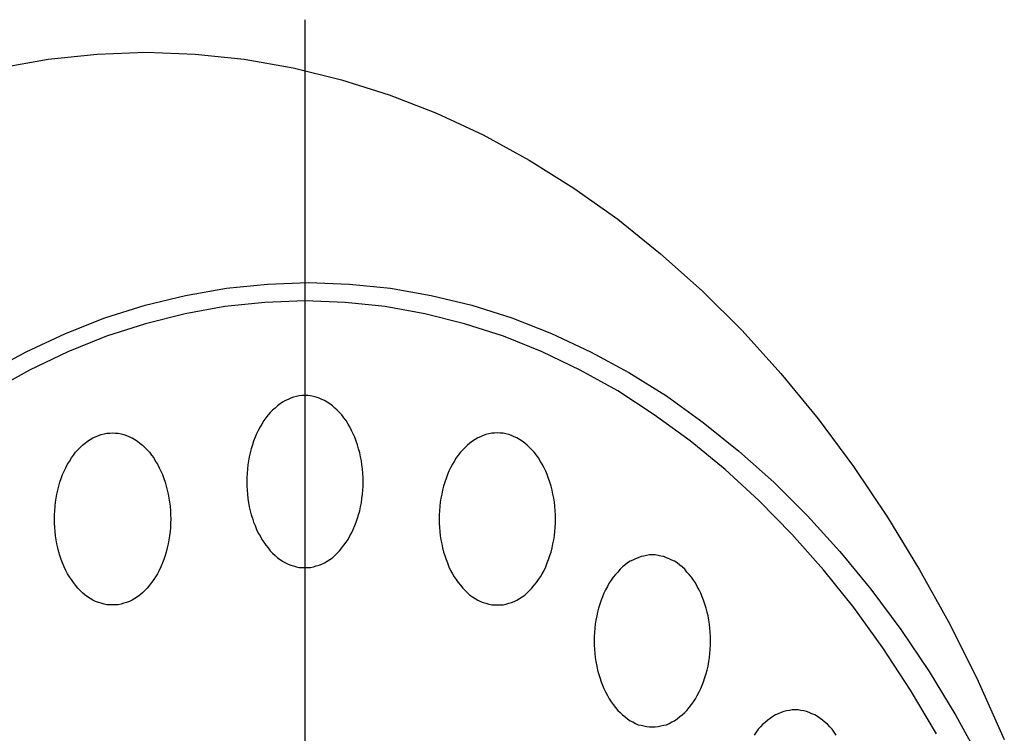
# Model space of a CAD drawing. Extents: x 120 to 5060, y 236 to 3891.
# Drawn here: x 755 to 772, y 3072 to 3084 of the extents above; entities that cross this region are included whole.
import ezdxf

# ---------------------------------------------------------------- set-up
doc = ezdxf.new("R2010")
doc.units = 0
doc.header["$LTSCALE"] = 150
doc.linetypes.add('CENTER', pattern=[2, 1.25, -0.25, 0.25, -0.25])
doc.layers.add('CENTER', color=3, linetype='CENTER')
doc.layers.add('SJC2', color=7, linetype='CONTINUOUS')

msp = doc.modelspace()

# ---------------------------------------------------------------- linework, layer by layer
at = {"layer": 'CENTER'}
msp.add_line((759.744, 3084.208), (759.744, 3033.106), dxfattribs=at)
at = {"layer": 'SJC2'}
for points in [[(754.418, 3083.37, 0), (755.268, 3083.52, 0), (756.121, 3083.61, 0), (756.977, 3083.64, 0)], [(756.977, 3083.64, 0), (757.833, 3083.61, 0), (758.687, 3083.52, 0), (759.537, 3083.37, 0), (760.38, 3083.16, 0), (761.215, 3082.9, 0), (762.04, 3082.58, 0), (762.853, 3082.2, 0), (763.652, 3081.76, 0), (764.435, 3081.27, 0), (765.199, 3080.73, 0), (765.944, 3080.13, 0), (766.668, 3079.48, 0), (767.368, 3078.79, 0), (768.042, 3078.04, 0), (768.691, 3077.25, 0), (769.311, 3076.42, 0), (769.901, 3075.54, 0), (770.46, 3074.62, 0), (770.987, 3073.67, 0), (771.48, 3072.68, 0), (771.938, 3071.66, 0)], [(754.218, 3078.06, 0), (754.886, 3078.42, 0), (755.567, 3078.74, 0), (756.258, 3079.01, 0), (756.957, 3079.23, 0), (757.663, 3079.4, 0), (758.374, 3079.53, 0), (759.089, 3079.6, 0), (759.806, 3079.63, 0)], [(759.806, 3079.63, 0), (760.522, 3079.6, 0), (761.237, 3079.53, 0), (761.948, 3079.4, 0), (762.654, 3079.23, 0), (763.354, 3079.01, 0), (764.044, 3078.74, 0), (764.725, 3078.42, 0), (765.393, 3078.06, 0), (766.049, 3077.65, 0), (766.689, 3077.19, 0), (767.312, 3076.69, 0), (767.918, 3076.15, 0), (768.504, 3075.56, 0), (769.069, 3074.94, 0), (769.612, 3074.28, 0), (770.131, 3073.58, 0), (770.625, 3072.85, 0), (771.093, 3072.08, 0), (771.534, 3071.28, 0)], [(759.744, 3079.31, 0), (759.045, 3079.28, 0), (758.348, 3079.21, 0), (757.654, 3079.08, 0), (756.965, 3078.91, 0), (756.282, 3078.69, 0), (755.608, 3078.42, 0), (754.944, 3078.1, 0), (754.292, 3077.74, 0)], [(770.758, 3071.76, 0), (770.302, 3072.52, 0), (769.819, 3073.26, 0), (769.313, 3073.96, 0), (768.783, 3074.62, 0), (768.232, 3075.24, 0), (767.66, 3075.83, 0), (767.069, 3076.37, 0), (766.461, 3076.87, 0), (765.836, 3077.32, 0), (765.197, 3077.74, 0), (764.544, 3078.1, 0), (763.88, 3078.42, 0), (763.206, 3078.69, 0), (762.524, 3078.91, 0), (761.835, 3079.08, 0), (761.141, 3079.21, 0), (760.443, 3079.28, 0), (759.744, 3079.31, 0)], [(759.744, 3077.66, 0), (759.695, 3077.66, 0), (759.645, 3077.65, 0), (759.596, 3077.64, 0), (759.546, 3077.63, 0), (759.498, 3077.61, 0), (759.45, 3077.59, 0), (759.403, 3077.57, 0), (759.356, 3077.54, 0), (759.311, 3077.51, 0), (759.266, 3077.48, 0), (759.223, 3077.44, 0), (759.181, 3077.4, 0), (759.14, 3077.36, 0), (759.101, 3077.32, 0), (759.063, 3077.27, 0), (759.027, 3077.22, 0), (758.993, 3077.16, 0), (758.961, 3077.11, 0), (758.93, 3077.05, 0), (758.901, 3076.99, 0), (758.875, 3076.93, 0), (758.85, 3076.86, 0), (758.828, 3076.8, 0), (758.808, 3076.73, 0), (758.79, 3076.66, 0), (758.774, 3076.59, 0), (758.761, 3076.52, 0), (758.75, 3076.45, 0), (758.741, 3076.38, 0), (758.735, 3076.3, 0), (758.732, 3076.23, 0), (758.73, 3076.16, 0), (758.732, 3076.08, 0), (758.735, 3076.01, 0), (758.741, 3075.94, 0), (758.75, 3075.86, 0), (758.761, 3075.79, 0), (758.774, 3075.72, 0), (758.79, 3075.65, 0), (758.808, 3075.58, 0), (758.828, 3075.52, 0), (758.85, 3075.45, 0), (758.875, 3075.39, 0), (758.901, 3075.32, 0), (758.93, 3075.26, 0), (758.961, 3075.21, 0), (758.993, 3075.15, 0), (759.027, 3075.1, 0), (759.063, 3075.05, 0), (759.101, 3075, 0), (759.14, 3074.95, 0), (759.181, 3074.91, 0), (759.223, 3074.87, 0), (759.266, 3074.83, 0), (759.311, 3074.8, 0), (759.356, 3074.77, 0), (759.403, 3074.74, 0), (759.45, 3074.72, 0), (759.498, 3074.7, 0), (759.546, 3074.69, 0), (759.596, 3074.67, 0), (759.645, 3074.66, 0), (759.695, 3074.66, 0), (759.744, 3074.66, 0), (759.794, 3074.66, 0), (759.844, 3074.66, 0), (759.893, 3074.67, 0), (759.942, 3074.69, 0), (759.991, 3074.7, 0), (760.039, 3074.72, 0), (760.086, 3074.74, 0), (760.132, 3074.77, 0), (760.178, 3074.8, 0), (760.222, 3074.83, 0), (760.266, 3074.87, 0), (760.308, 3074.91, 0), (760.348, 3074.95, 0), (760.388, 3075, 0), (760.425, 3075.05, 0), (760.461, 3075.1, 0), (760.496, 3075.15, 0), (760.528, 3075.21, 0), (760.559, 3075.26, 0), (760.587, 3075.32, 0), (760.614, 3075.39, 0), (760.638, 3075.45, 0), (760.661, 3075.52, 0), (760.681, 3075.58, 0), (760.699, 3075.65, 0), (760.715, 3075.72, 0), (760.728, 3075.79, 0), (760.739, 3075.86, 0), (760.747, 3075.94, 0), (760.753, 3076.01, 0), (760.757, 3076.08, 0), (760.758, 3076.16, 0), (760.757, 3076.23, 0), (760.753, 3076.3, 0), (760.747, 3076.38, 0), (760.739, 3076.45, 0), (760.728, 3076.52, 0), (760.715, 3076.59, 0), (760.699, 3076.66, 0), (760.681, 3076.73, 0), (760.661, 3076.8, 0), (760.638, 3076.86, 0), (760.614, 3076.93, 0), (760.587, 3076.99, 0), (760.559, 3077.05, 0), (760.528, 3077.11, 0), (760.496, 3077.16, 0), (760.461, 3077.22, 0), (760.425, 3077.27, 0), (760.388, 3077.32, 0), (760.348, 3077.36, 0), (760.308, 3077.4, 0), (760.266, 3077.44, 0), (760.222, 3077.48, 0), (760.178, 3077.51, 0), (760.132, 3077.54, 0), (760.086, 3077.57, 0), (760.039, 3077.59, 0), (759.991, 3077.61, 0), (759.942, 3077.63, 0), (759.893, 3077.64, 0), (759.844, 3077.65, 0), (759.794, 3077.66, 0), (759.744, 3077.66, 0)], [(756.39, 3077.01, 0), (756.439, 3077, 0), (756.489, 3077, 0), (756.538, 3076.99, 0), (756.587, 3076.98, 0), (756.636, 3076.96, 0), (756.684, 3076.94, 0), (756.731, 3076.92, 0), (756.778, 3076.89, 0), (756.823, 3076.86, 0), (756.868, 3076.83, 0), (756.911, 3076.79, 0), (756.953, 3076.75, 0), (756.994, 3076.71, 0), (757.033, 3076.67, 0), (757.071, 3076.62, 0), (757.107, 3076.57, 0), (757.141, 3076.51, 0), (757.173, 3076.46, 0), (757.204, 3076.4, 0), (757.233, 3076.34, 0), (757.259, 3076.28, 0), (757.284, 3076.21, 0), (757.306, 3076.15, 0), (757.326, 3076.08, 0), (757.344, 3076.01, 0), (757.36, 3075.94, 0), (757.373, 3075.87, 0), (757.384, 3075.8, 0), (757.393, 3075.73, 0), (757.399, 3075.65, 0), (757.402, 3075.58, 0), (757.404, 3075.51, 0), (757.402, 3075.43, 0), (757.399, 3075.36, 0), (757.393, 3075.29, 0), (757.384, 3075.21, 0), (757.373, 3075.14, 0), (757.36, 3075.07, 0), (757.344, 3075, 0), (757.326, 3074.93, 0), (757.306, 3074.87, 0), (757.284, 3074.8, 0), (757.259, 3074.74, 0), (757.233, 3074.67, 0), (757.204, 3074.61, 0), (757.173, 3074.55, 0), (757.141, 3074.5, 0), (757.107, 3074.45, 0), (757.071, 3074.4, 0), (757.033, 3074.35, 0), (756.994, 3074.3, 0), (756.953, 3074.26, 0), (756.911, 3074.22, 0), (756.868, 3074.18, 0), (756.823, 3074.15, 0), (756.778, 3074.12, 0), (756.731, 3074.09, 0), (756.684, 3074.07, 0), (756.636, 3074.05, 0), (756.587, 3074.04, 0), (756.538, 3074.02, 0), (756.489, 3074.01, 0), (756.439, 3074.01, 0), (756.39, 3074.01, 0), (756.34, 3074.01, 0), (756.29, 3074.01, 0), (756.241, 3074.02, 0), (756.192, 3074.04, 0), (756.143, 3074.05, 0), (756.095, 3074.07, 0), (756.048, 3074.09, 0), (756.002, 3074.12, 0), (755.956, 3074.15, 0), (755.912, 3074.18, 0), (755.868, 3074.22, 0), (755.826, 3074.26, 0), (755.786, 3074.3, 0), (755.746, 3074.35, 0), (755.709, 3074.4, 0), (755.673, 3074.45, 0), (755.638, 3074.5, 0), (755.606, 3074.55, 0), (755.575, 3074.61, 0), (755.547, 3074.67, 0), (755.52, 3074.74, 0), (755.495, 3074.8, 0), (755.473, 3074.87, 0), (755.453, 3074.93, 0), (755.435, 3075, 0), (755.419, 3075.07, 0), (755.406, 3075.14, 0), (755.395, 3075.21, 0), (755.387, 3075.29, 0), (755.381, 3075.36, 0), (755.377, 3075.43, 0), (755.376, 3075.51, 0), (755.377, 3075.58, 0), (755.381, 3075.65, 0), (755.387, 3075.73, 0), (755.395, 3075.8, 0), (755.406, 3075.87, 0), (755.419, 3075.94, 0), (755.435, 3076.01, 0), (755.453, 3076.08, 0), (755.473, 3076.15, 0), (755.495, 3076.21, 0), (755.52, 3076.28, 0), (755.547, 3076.34, 0), (755.575, 3076.4, 0), (755.606, 3076.46, 0), (755.638, 3076.51, 0), (755.673, 3076.57, 0), (755.709, 3076.62, 0), (755.746, 3076.67, 0), (755.786, 3076.71, 0), (755.826, 3076.75, 0), (755.868, 3076.79, 0), (755.912, 3076.83, 0), (755.956, 3076.86, 0), (756.002, 3076.89, 0), (756.048, 3076.92, 0), (756.095, 3076.94, 0), (756.143, 3076.96, 0), (756.192, 3076.98, 0), (756.241, 3076.99, 0), (756.29, 3077, 0), (756.34, 3077, 0), (756.39, 3077.01, 0)], [(763.099, 3077.01, 0), (763.049, 3077, 0), (763, 3077, 0), (762.95, 3076.99, 0), (762.901, 3076.98, 0), (762.853, 3076.96, 0), (762.805, 3076.94, 0), (762.757, 3076.92, 0), (762.711, 3076.89, 0), (762.665, 3076.86, 0), (762.621, 3076.83, 0), (762.578, 3076.79, 0), (762.536, 3076.75, 0), (762.495, 3076.71, 0), (762.456, 3076.67, 0), (762.418, 3076.62, 0), (762.382, 3076.57, 0), (762.348, 3076.51, 0), (762.315, 3076.46, 0), (762.285, 3076.4, 0), (762.256, 3076.34, 0), (762.229, 3076.28, 0), (762.205, 3076.21, 0), (762.182, 3076.15, 0), (762.162, 3076.08, 0), (762.144, 3076.01, 0), (762.129, 3075.94, 0), (762.115, 3075.87, 0), (762.104, 3075.8, 0), (762.096, 3075.73, 0), (762.09, 3075.65, 0), (762.086, 3075.58, 0), (762.085, 3075.51, 0), (762.086, 3075.43, 0), (762.09, 3075.36, 0), (762.096, 3075.29, 0), (762.104, 3075.21, 0), (762.115, 3075.14, 0), (762.129, 3075.07, 0), (762.144, 3075, 0), (762.162, 3074.93, 0), (762.182, 3074.87, 0), (762.205, 3074.8, 0), (762.229, 3074.74, 0), (762.256, 3074.67, 0), (762.285, 3074.61, 0), (762.315, 3074.55, 0), (762.348, 3074.5, 0), (762.382, 3074.45, 0), (762.418, 3074.4, 0), (762.456, 3074.35, 0), (762.495, 3074.3, 0), (762.536, 3074.26, 0), (762.578, 3074.22, 0), (762.621, 3074.18, 0), (762.665, 3074.15, 0), (762.711, 3074.12, 0), (762.757, 3074.09, 0), (762.805, 3074.07, 0), (762.853, 3074.05, 0), (762.901, 3074.04, 0), (762.95, 3074.02, 0), (763, 3074.01, 0), (763.049, 3074.01, 0), (763.099, 3074.01, 0), (763.149, 3074.01, 0), (763.198, 3074.01, 0), (763.248, 3074.02, 0), (763.297, 3074.04, 0), (763.345, 3074.05, 0), (763.393, 3074.07, 0), (763.441, 3074.09, 0), (763.487, 3074.12, 0), (763.532, 3074.15, 0), (763.577, 3074.18, 0), (763.62, 3074.22, 0), (763.662, 3074.26, 0), (763.703, 3074.3, 0), (763.742, 3074.35, 0), (763.78, 3074.4, 0), (763.816, 3074.45, 0), (763.85, 3074.5, 0), (763.883, 3074.55, 0), (763.913, 3074.61, 0), (763.942, 3074.67, 0), (763.969, 3074.74, 0), (763.993, 3074.8, 0), (764.016, 3074.87, 0), (764.036, 3074.93, 0), (764.054, 3075, 0), (764.069, 3075.07, 0), (764.082, 3075.14, 0), (764.093, 3075.21, 0), (764.102, 3075.29, 0), (764.108, 3075.36, 0), (764.112, 3075.43, 0), (764.113, 3075.51, 0), (764.112, 3075.58, 0), (764.108, 3075.65, 0), (764.102, 3075.73, 0), (764.093, 3075.8, 0), (764.082, 3075.87, 0), (764.069, 3075.94, 0), (764.054, 3076.01, 0), (764.036, 3076.08, 0), (764.016, 3076.15, 0), (763.993, 3076.21, 0), (763.969, 3076.28, 0), (763.942, 3076.34, 0), (763.913, 3076.4, 0), (763.883, 3076.46, 0), (763.85, 3076.51, 0), (763.816, 3076.57, 0), (763.78, 3076.62, 0), (763.742, 3076.67, 0), (763.703, 3076.71, 0), (763.662, 3076.75, 0), (763.62, 3076.79, 0), (763.577, 3076.83, 0), (763.532, 3076.86, 0), (763.487, 3076.89, 0), (763.441, 3076.92, 0), (763.393, 3076.94, 0), (763.345, 3076.96, 0), (763.297, 3076.98, 0), (763.248, 3076.99, 0), (763.198, 3077, 0), (763.149, 3077, 0), (763.099, 3077.01, 0)], [(765.801, 3074.88, 0), (765.752, 3074.88, 0), (765.702, 3074.87, 0), (765.653, 3074.86, 0), (765.604, 3074.85, 0), (765.555, 3074.83, 0), (765.507, 3074.81, 0), (765.46, 3074.79, 0), (765.413, 3074.77, 0), (765.368, 3074.74, 0), (765.323, 3074.7, 0), (765.28, 3074.67, 0), (765.238, 3074.63, 0), (765.197, 3074.58, 0), (765.158, 3074.54, 0), (765.121, 3074.49, 0), (765.084, 3074.44, 0), (765.05, 3074.39, 0), (765.018, 3074.33, 0), (764.987, 3074.27, 0), (764.958, 3074.21, 0), (764.932, 3074.15, 0), (764.907, 3074.09, 0), (764.885, 3074.02, 0), (764.865, 3073.95, 0), (764.847, 3073.88, 0), (764.831, 3073.82, 0), (764.818, 3073.74, 0), (764.807, 3073.67, 0), (764.798, 3073.6, 0), (764.792, 3073.53, 0), (764.789, 3073.45, 0), (764.788, 3073.38, 0), (764.789, 3073.31, 0), (764.792, 3073.23, 0), (764.798, 3073.16, 0), (764.807, 3073.09, 0), (764.818, 3073.02, 0), (764.831, 3072.94, 0), (764.847, 3072.87, 0), (764.865, 3072.81, 0), (764.885, 3072.74, 0), (764.907, 3072.67, 0), (764.932, 3072.61, 0), (764.958, 3072.55, 0), (764.987, 3072.49, 0), (765.018, 3072.43, 0), (765.05, 3072.37, 0), (765.084, 3072.32, 0), (765.121, 3072.27, 0), (765.158, 3072.22, 0), (765.197, 3072.17, 0), (765.238, 3072.13, 0), (765.28, 3072.09, 0), (765.323, 3072.06, 0), (765.368, 3072.02, 0), (765.413, 3071.99, 0), (765.46, 3071.97, 0), (765.507, 3071.94, 0), (765.555, 3071.92, 0), (765.604, 3071.91, 0), (765.653, 3071.9, 0), (765.702, 3071.89, 0), (765.752, 3071.88, 0), (765.801, 3071.88, 0), (765.851, 3071.88, 0), (765.901, 3071.89, 0), (765.95, 3071.9, 0), (765.999, 3071.91, 0), (766.048, 3071.92, 0), (766.096, 3071.94, 0), (766.143, 3071.97, 0), (766.189, 3071.99, 0), (766.235, 3072.02, 0), (766.279, 3072.06, 0), (766.323, 3072.09, 0), (766.365, 3072.13, 0), (766.405, 3072.17, 0), (766.445, 3072.22, 0), (766.482, 3072.27, 0), (766.518, 3072.32, 0), (766.553, 3072.37, 0), (766.585, 3072.43, 0), (766.616, 3072.49, 0), (766.644, 3072.55, 0), (766.671, 3072.61, 0), (766.696, 3072.67, 0), (766.718, 3072.74, 0), (766.738, 3072.81, 0), (766.756, 3072.87, 0), (766.772, 3072.94, 0), (766.785, 3073.02, 0), (766.796, 3073.09, 0), (766.804, 3073.16, 0), (766.81, 3073.23, 0), (766.814, 3073.31, 0), (766.815, 3073.38, 0), (766.814, 3073.45, 0), (766.81, 3073.53, 0), (766.804, 3073.6, 0), (766.796, 3073.67, 0), (766.785, 3073.74, 0), (766.772, 3073.82, 0), (766.756, 3073.88, 0), (766.738, 3073.95, 0), (766.718, 3074.02, 0), (766.696, 3074.09, 0), (766.671, 3074.15, 0), (766.644, 3074.21, 0), (766.616, 3074.27, 0), (766.585, 3074.33, 0), (766.553, 3074.39, 0), (766.518, 3074.44, 0), (766.482, 3074.49, 0), (766.445, 3074.54, 0), (766.405, 3074.58, 0), (766.365, 3074.63, 0), (766.323, 3074.67, 0), (766.279, 3074.7, 0), (766.235, 3074.74, 0), (766.189, 3074.77, 0), (766.143, 3074.79, 0), (766.096, 3074.81, 0), (766.048, 3074.83, 0), (765.999, 3074.85, 0), (765.95, 3074.86, 0), (765.901, 3074.87, 0), (765.851, 3074.88, 0), (765.801, 3074.88, 0)], [(768.291, 3072.18, 0), (768.241, 3072.18, 0), (768.192, 3072.17, 0), (768.142, 3072.16, 0), (768.093, 3072.15, 0), (768.045, 3072.13, 0), (767.997, 3072.11, 0), (767.949, 3072.09, 0), (767.903, 3072.06, 0), (767.858, 3072.03, 0), (767.813, 3072, 0), (767.77, 3071.96, 0), (767.728, 3071.93, 0), (767.687, 3071.88, 0), (767.648, 3071.84, 0), (767.61, 3071.79, 0), (767.574, 3071.74, 0)], [(769.008, 3071.74, 0), (768.972, 3071.79, 0), (768.934, 3071.84, 0), (768.895, 3071.88, 0), (768.854, 3071.93, 0), (768.812, 3071.96, 0), (768.769, 3072, 0), (768.725, 3072.03, 0), (768.679, 3072.06, 0), (768.633, 3072.09, 0), (768.585, 3072.11, 0), (768.537, 3072.13, 0), (768.489, 3072.15, 0), (768.44, 3072.16, 0), (768.39, 3072.17, 0), (768.341, 3072.18, 0), (768.291, 3072.18, 0)]]:
    msp.add_polyline3d(points, dxfattribs=at)

doc.saveas('drawing.dxf')
